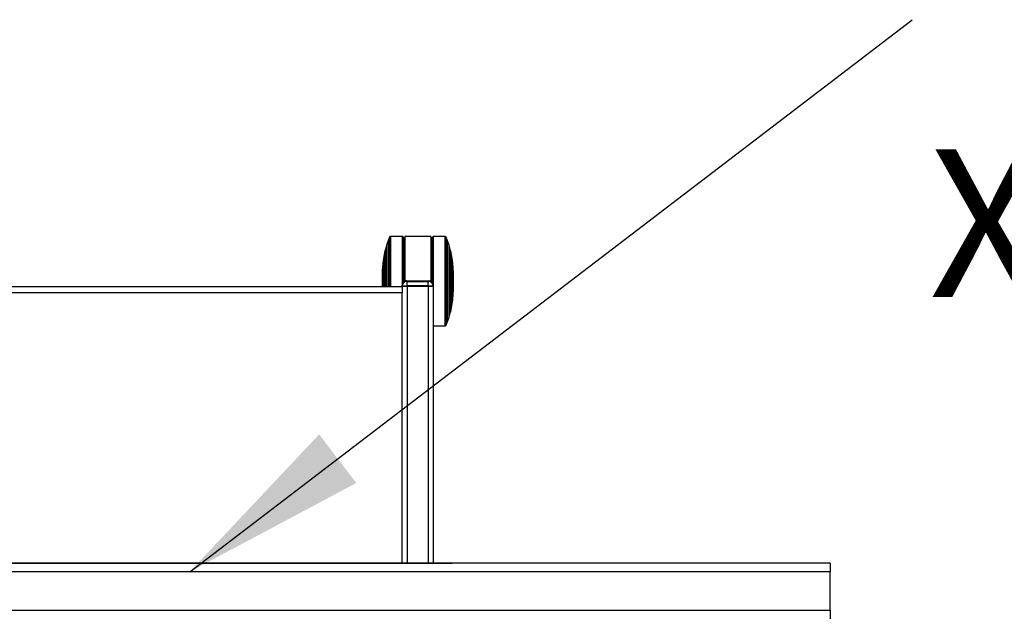
# Model space of a CAD drawing. Units: millimetres. Extents: x 5 to 292, y 5 to 205.
# Drawn here: x 80 to 112, y 62 to 81 of the extents above; entities that cross this region are included whole.
import ezdxf

# ---------------------------------------------------------------- set-up
doc = ezdxf.new("R2010")
doc.units = ezdxf.units.MM
doc.styles.add('SLDTEXTSTYLE0', font='TXT', dxfattribs={"width": 0.75})
doc.dimstyles.new('SLDDIMSTYLE1', dxfattribs={"dimtxt": 0.18, "dimasz": 6, "dimexe": 0, "dimexo": 0.0625, "dimgap": 0, "dimtad": 0, "dimtih": 1, "dimtoh": 1, "dimdec": 0, "dimrnd": 1e-09, "dimzin": 0, "dimdsep": 46, "dimtxsty": 'Standard', "dimsah": 1, "dimcen": 0.09, "dimadec": 0, "dimazin": 0, "dimtfac": 6, "dimtdec": 0, "dimtofl": 0, "dimtmove": 0, "dimatfit": 3, "dimfxl": 1, "dimfrac": 2, "dimtolj": 1, "dimtzin": 0, "dimarcsym": 0})

# ---------------------------------------------------------------- blocks, each defined once
blk = doc.blocks.new('SW_NOTE_0_3')
at = {"color": 0, "linetype": 'Continuous', "lineweight": 0, "insert": (0.542, -4.175), "char_height": 4.7625, "attachment_point": 1, "style": 'SLDTEXTSTYLE0'}
blk.add_mtext('X2 Screens upto 65inch (1540mm)', dxfattribs=at)

msp = doc.modelspace()

# ---------------------------------------------------------------- linework, layer by layer
at = {"color": 7, "linetype": 'Continuous', "lineweight": 25}
for p, q in [((91.92823, 73.66135), (91.87999, 73.51951)), ((91.97197, 73.77314), (91.92823, 73.66135)), ((91.97653, 73.78219), (91.97197, 73.77315)), ((91.98376, 73.78923), (91.97653, 73.78219)), ((91.99136, 73.79456), (91.98376, 73.78923)), ((92.00045, 73.7976), (91.99136, 73.79456)), ((92.00922, 73.79857), (92.00045, 73.7976)), ((92.38192, 73.79857), (92.00922, 73.79857)), ((92.39469, 73.79627), (92.38192, 73.79857)), ((92.40268, 73.79265), (92.39469, 73.79627)), ((92.40725, 73.78942), (92.40268, 73.79265)), ((92.41372, 73.78257), (92.40725, 73.78942)), ((92.41809, 73.77553), (92.41372, 73.78257)), ((92.42094, 73.76696), (92.41809, 73.77553)), ((93.30278, 73.80196), (92.46278, 73.80196)), ((92.46278, 73.80196), (92.46278, 72.36004)), ((93.30278, 73.80196), (93.30278, 72.35992)), ((93.35477, 73.77352), (93.35191, 73.76496)), ((93.35914, 73.78057), (93.35477, 73.77353)), ((93.36561, 73.78742), (93.35914, 73.78057)), ((93.37018, 73.79065), (93.36561, 73.78742)), ((93.37816, 73.79427), (93.37018, 73.79065)), ((93.39094, 73.79657), (93.37816, 73.79427)), ((93.76364, 73.79657), (93.39094, 73.79657)), ((93.77241, 73.7956), (93.76364, 73.79657)), ((93.78149, 73.79255), (93.77241, 73.7956)), ((93.7891, 73.78723), (93.78149, 73.79255)), ((93.79633, 73.78019), (93.7891, 73.78723)), ((93.80089, 73.77114), (93.79633, 73.78019)), ((93.84463, 73.65935), (93.80089, 73.77114)), ((93.89287, 73.5175), (93.84463, 73.65935)), ((91.82618, 73.33602), (91.77822, 73.0918)), ((91.83148, 73.343), (91.82618, 73.33602)), ((91.84012, 73.38037), (91.83147, 73.34299)), ((91.87999, 73.5195), (91.84012, 73.38037)), ((93.93274, 73.37836), (93.89287, 73.5175)), ((93.94138, 73.34099), (93.93274, 73.37836)), ((93.94668, 73.33402), (93.94138, 73.341)), ((93.99464, 73.0898), (93.94668, 73.33402)), ((91.77822, 73.0918), (91.75675, 72.94275)), ((94.01611, 72.94075), (93.99464, 73.08979)), ((91.74191, 72.75452), (91.73655, 72.65673)), ((91.74304, 72.75482), (91.74192, 72.75454)), ((91.75675, 72.94275), (91.74311, 72.77615)), ((92.46278, 72.76499), (92.42191, 72.76499)), ((93.35094, 72.76499), (93.30278, 72.76499)), ((94.02975, 72.77414), (94.01611, 72.94074)), ((94.03094, 72.75254), (94.02982, 72.75282)), ((94.0363, 72.65473), (94.03094, 72.75252)), ((92.52266, 72.3735), (92.52266, 72.34372)), ((92.52266, 72.3735), (93.24266, 72.3735)), ((93.24266, 72.34372), (93.24266, 72.3735)), ((92.38266, 72.1735), (46.38266, 72.1735)), ((92.38266, 72.2038), (92.38266, 72.23341)), ((92.38266, 72.1935), (92.38266, 72.2038)), ((92.38266, 72.1935), (92.38266, 72.09975)), ((92.38266, 72.1935), (92.54266, 72.1935)), ((92.38266, 72.09975), (92.38266, 71.9775)), ((92.54266, 72.2031), (92.54266, 72.34302)), ((92.54266, 72.34302), (93.22266, 72.34302)), ((93.22266, 72.2031), (92.54266, 72.2031)), ((92.54266, 72.2031), (92.54266, 72.1935)), ((92.54266, 72.1935), (93.22266, 72.1935)), ((93.22266, 72.2031), (93.22266, 72.34302)), ((93.22266, 72.1935), (93.22266, 72.2031)), ((93.22266, 72.1935), (93.38266, 72.1935)), ((93.38266, 72.23341), (93.38266, 72.2038)), ((93.38266, 72.2038), (93.38266, 72.1935)), ((93.38266, 72.1935), (93.38266, 63.2679)), ((94.03094, 71.96062), (94.0363, 72.05842)), ((92.38266, 71.9775), (46.38266, 71.9775)), ((92.38266, 63.2679), (92.38266, 71.9775)), ((93.99464, 71.62335), (94.01611, 71.77239)), ((94.01611, 71.7724), (94.02975, 71.939)), ((94.02982, 71.96033), (94.03094, 71.9606)), ((93.94668, 71.37912), (93.99464, 71.62335)), ((93.84463, 71.05379), (93.89287, 71.19564)), ((93.89287, 71.19564), (93.93274, 71.33478)), ((93.93274, 71.33478), (93.94138, 71.37215)), ((93.94138, 71.37215), (93.94668, 71.37912)), ((93.38266, 70.91807), (93.39094, 70.91657)), ((93.39094, 70.91657), (93.76364, 70.91657)), ((93.76364, 70.91657), (93.77241, 70.91754)), ((93.77241, 70.91754), (93.78149, 70.92059)), ((93.78149, 70.92059), (93.7891, 70.92592)), ((93.7891, 70.92592), (93.79633, 70.93296)), ((93.79633, 70.93296), (93.80089, 70.942)), ((93.80089, 70.942), (93.84463, 71.05379)), ((106.18266, 63.2635), (32.58266, 63.2635)), ((78.34697, 63.2679), (93.97869, 63.2679)), ((93.97869, 63.2679), (93.99296, 63.2635)), ((106.18266, 63.2635), (106.18266, 62.9935)), ((106.18266, 62.9935), (32.58266, 62.9935)), ((106.18266, 61.7447), (106.18266, 62.9935)), ((106.18266, 61.7447), (32.58266, 61.7447)), ((106.18266, 61.7447), (106.18266, 61.4747))]:
    msp.add_line(p, q, dxfattribs=at)
at = {"color": 8, "linetype": 'Continuous', "lineweight": 25}
for p, q in [((92.54266, 72.1935), (92.54266, 63.2679)), ((93.22266, 72.1935), (93.22266, 63.2679))]:
    msp.add_line(p, q, dxfattribs=at)
at = {"color": 7, "linetype": 'Continuous', "lineweight": 25, "flags": 128}
for points in [[(91.92823, 73.66135), (91.92819, 73.65956), (91.92812, 73.6453), (91.92805, 73.61693), (91.92797, 73.57479), (91.9279, 73.51931), (91.92784, 73.45112), (91.92778, 73.37096), (91.92772, 73.2797), (91.92767, 73.17836), (91.92763, 73.06803), (91.92759, 72.94993), (91.92756, 72.82535), (91.92754, 72.69565), (91.92752, 72.56227), (91.92751, 72.42665), (91.92751, 72.29028), (91.92752, 72.1735)], [(91.97197, 73.77315), (91.97193, 73.7712), (91.97185, 73.7568), (91.97177, 73.7285), (91.9717, 73.68659), (91.97163, 73.63148), (91.97156, 73.56371), (91.9715, 73.48397), (91.97144, 73.39305), (91.97138, 73.29184), (91.97133, 73.18136), (91.97129, 73.0627), (91.97126, 72.93705), (91.97123, 72.80564), (91.97121, 72.66979), (91.97119, 72.53085), (91.97119, 72.3902), (91.97119, 72.24923), (91.97119, 72.1735)], [(91.97653, 73.78219), (91.97649, 73.78023), (91.97641, 73.76574), (91.97633, 73.73726), (91.97626, 73.69508), (91.97618, 73.63961), (91.97612, 73.57142), (91.97605, 73.49117), (91.97599, 73.39966), (91.97594, 73.29781), (91.97589, 73.18662), (91.97585, 73.0672), (91.97581, 72.94074), (91.97578, 72.8085), (91.97576, 72.67178), (91.97575, 72.53195), (91.97574, 72.3904), (91.97574, 72.24853), (91.97575, 72.1735)], [(91.98376, 73.78923), (91.98371, 73.78726), (91.98364, 73.77269), (91.98356, 73.74407), (91.98348, 73.70168), (91.98341, 73.64595), (91.98334, 73.57741), (91.98328, 73.49677), (91.98322, 73.40481), (91.98316, 73.30245), (91.98311, 73.19072), (91.98307, 73.07071), (91.98303, 72.94362), (91.98301, 72.81072), (91.98298, 72.67333), (91.98297, 72.53281), (91.98297, 72.39056), (91.98297, 72.24799), (91.98297, 72.1735)], [(91.99136, 73.79456), (91.99132, 73.79258), (91.99124, 73.77796), (91.99117, 73.74923), (91.99109, 73.70669), (91.99102, 73.65074), (91.99095, 73.58195), (91.99088, 73.501), (91.99082, 73.4087), (91.99077, 73.30597), (91.99072, 73.19381), (91.99068, 73.07336), (91.99064, 72.9458), (91.99061, 72.81241), (91.99059, 72.6745), (91.99058, 72.53346), (91.99057, 72.39068), (91.99057, 72.24758), (91.99058, 72.1735)], [(92.00045, 73.7976), (92.00041, 73.79562), (92.00033, 73.78097), (92.00025, 73.75218), (92.00018, 73.70954), (92.0001, 73.65348), (92.00003, 73.58455), (91.99997, 73.50343), (91.99991, 73.41093), (91.99985, 73.30798), (91.9998, 73.19558), (91.99976, 73.07488), (91.99972, 72.94705), (91.99969, 72.81337), (91.99967, 72.67517), (91.99966, 72.53383), (91.99965, 72.39074), (91.99966, 72.24734), (91.99966, 72.1735)], [(92.00922, 73.79857), (92.00914, 73.79142), (92.00906, 73.77002), (92.00898, 73.7346), (92.00891, 73.6855), (92.00884, 73.62321), (92.00877, 73.54836), (92.00871, 73.46168), (92.00865, 73.36403), (92.0086, 73.2564), (92.00855, 73.13984), (92.00851, 73.01552), (92.00848, 72.88466), (92.00845, 72.74858), (92.00844, 72.60863), (92.00843, 72.46618), (92.00842, 72.32267), (92.00843, 72.17952), (92.00843, 72.1735)], [(92.38192, 73.79857), (92.38187, 73.79659), (92.3818, 73.78193), (92.38172, 73.75312), (92.38164, 73.71046), (92.38157, 73.65435), (92.3815, 73.58537), (92.38143, 73.5042), (92.38137, 73.41164), (92.38132, 73.30862), (92.38127, 73.19615), (92.38123, 73.07536), (92.38119, 72.94744), (92.38116, 72.81368), (92.38114, 72.67539), (92.38113, 72.53395), (92.38112, 72.39077), (92.38112, 72.24726), (92.38113, 72.1735)], [(92.39469, 73.79627), (92.39465, 73.79429), (92.39457, 73.77965), (92.3945, 73.75089), (92.39442, 73.70829), (92.39435, 73.65228), (92.39428, 73.58341), (92.39421, 73.50237), (92.39415, 73.40996), (92.3941, 73.3071), (92.39405, 73.19481), (92.394, 73.07421), (92.39397, 72.9465), (92.39394, 72.81295), (92.39392, 72.67488), (92.3939, 72.53367), (92.3939, 72.39071), (92.3939, 72.28841)], [(92.40268, 73.79265), (92.40264, 73.79068), (92.40256, 73.77608), (92.40249, 73.74739), (92.40241, 73.7049), (92.40234, 73.64903), (92.40227, 73.58033), (92.4022, 73.49949), (92.40214, 73.40731), (92.40209, 73.30471), (92.40204, 73.19271), (92.40199, 73.07241), (92.40196, 72.94502), (92.40193, 72.81181), (92.40191, 72.67408), (92.4019, 72.53323), (92.40189, 72.39063), (92.40189, 72.30427)], [(92.40725, 73.78942), (92.40721, 73.78745), (92.40713, 73.77288), (92.40705, 73.74426), (92.40698, 73.70186), (92.4069, 73.64612), (92.40683, 73.57757), (92.40677, 73.49692), (92.40671, 73.40495), (92.40665, 73.30258), (92.4066, 73.19083), (92.40656, 73.0708), (92.40653, 72.9437), (92.4065, 72.81078), (92.40648, 72.67337), (92.40646, 72.53283), (92.40646, 72.39056), (92.40646, 72.31154)], [(92.41372, 73.78257), (92.41367, 73.78061), (92.4136, 73.76611), (92.41352, 73.73763), (92.41344, 73.69543), (92.41337, 73.63995), (92.4133, 73.57174), (92.41324, 73.49147), (92.41318, 73.39994), (92.41312, 73.29806), (92.41307, 73.18684), (92.41303, 73.06739), (92.413, 72.9409), (92.41297, 72.80862), (92.41295, 72.67187), (92.41293, 72.532), (92.41293, 72.39041), (92.41293, 72.32041)], [(92.41809, 73.77553), (92.41805, 73.77358), (92.41797, 73.75915), (92.41789, 73.73081), (92.41782, 73.68882), (92.41775, 73.63362), (92.41768, 73.56574), (92.41762, 73.48587), (92.41756, 73.39479), (92.4175, 73.29341), (92.41745, 73.18275), (92.41741, 73.06389), (92.41737, 72.93802), (92.41735, 72.80639), (92.41733, 72.67032), (92.41731, 72.53114), (92.41731, 72.39025), (92.41731, 72.32567)], [(92.42094, 73.76696), (92.4209, 73.76503), (92.42082, 73.75035), (92.42075, 73.72138), (92.42067, 73.67843), (92.4206, 73.62193), (92.42053, 73.55248), (92.42047, 73.47077), (92.42041, 73.37765), (92.42035, 73.27407), (92.4203, 73.1611), (92.42026, 73.03989), (92.42023, 72.91169), (92.4202, 72.77781), (92.42018, 72.63964), (92.42017, 72.49858), (92.42016, 72.35608), (92.42016, 72.32884)], [(92.42192, 73.75856), (92.42192, 73.75857), (92.42184, 73.75139), (92.42176, 73.72991), (92.42168, 73.69437), (92.42161, 73.64511), (92.42154, 73.58266), (92.42147, 73.50764), (92.42141, 73.42083), (92.42136, 73.32313), (92.4213, 73.21552), (92.42126, 73.09912), (92.42122, 72.97512), (92.42119, 72.8448), (92.42117, 72.70949), (92.42115, 72.57057), (92.42114, 72.42948), (92.42114, 72.32988)], [(93.35172, 72.32126), (93.35172, 72.42748), (93.35171, 72.56857), (93.35169, 72.70748), (93.35167, 72.8428), (93.35164, 72.97312), (93.3516, 73.09712), (93.35155, 73.21352), (93.3515, 73.32112), (93.35145, 73.41883), (93.35138, 73.50564), (93.35132, 73.58066), (93.35125, 73.64311), (93.35117, 73.69237), (93.3511, 73.72791), (93.35102, 73.74939), (93.35094, 73.75657)], [(93.35269, 72.32003), (93.35269, 72.35906), (93.35269, 72.50154), (93.35268, 72.64252), (93.35266, 72.78057), (93.35263, 72.91427), (93.3526, 73.04225), (93.35255, 73.16319), (93.35251, 73.27585), (93.35245, 73.37908), (93.35239, 73.47182), (93.35233, 73.55311), (93.35226, 73.62213), (93.35218, 73.67816), (93.35211, 73.72063), (93.35203, 73.7491), (93.35195, 73.76328), (93.35191, 73.76496)], [(93.35555, 72.31626), (93.35555, 72.32489), (93.35555, 72.4661), (93.35554, 72.60621), (93.35552, 72.74385), (93.3555, 72.87764), (93.35546, 73.00625), (93.35543, 73.1284), (93.35538, 73.24288), (93.35533, 73.34855), (93.35527, 73.44436), (93.35521, 73.52937), (93.35514, 73.60271), (93.35507, 73.66367), (93.355, 73.71165), (93.35492, 73.74615), (93.35484, 73.76684), (93.35477, 73.77353)], [(93.35993, 72.30993), (93.35993, 72.32474), (93.35993, 72.46664), (93.35992, 72.60745), (93.3599, 72.74577), (93.35988, 72.88023), (93.35984, 73.00947), (93.3598, 73.13223), (93.35976, 73.24728), (93.35971, 73.35348), (93.35965, 73.44977), (93.35958, 73.53519), (93.35952, 73.6089), (93.35945, 73.67017), (93.35937, 73.71838), (93.3593, 73.75305), (93.35922, 73.77385), (93.35914, 73.78057)], [(93.3664, 72.29894), (93.3664, 72.32458), (93.3664, 72.46717), (93.36639, 72.60866), (93.36637, 72.74765), (93.36635, 72.88274), (93.36631, 73.01261), (93.36627, 73.13596), (93.36623, 73.25157), (93.36618, 73.35827), (93.36612, 73.45503), (93.36605, 73.54086), (93.36599, 73.61493), (93.36592, 73.67649), (93.36584, 73.72493), (93.36577, 73.75977), (93.36569, 73.78067), (93.36561, 73.78742)], [(93.37097, 72.28946), (93.37097, 72.32451), (93.37097, 72.46742), (93.37096, 72.60923), (93.37094, 72.74853), (93.37091, 72.88393), (93.37088, 73.0141), (93.37084, 73.13772), (93.37079, 73.25359), (93.37074, 73.36054), (93.37068, 73.45751), (93.37062, 73.54354), (93.37055, 73.61777), (93.37048, 73.67947), (93.37041, 73.72802), (93.37033, 73.76294), (93.37025, 73.78389), (93.37018, 73.79065)], [(93.37896, 72.26541), (93.37896, 72.32443), (93.37896, 72.4677), (93.37895, 72.60987), (93.37893, 72.74952), (93.3789, 72.88526), (93.37887, 73.01575), (93.37883, 73.13969), (93.37878, 73.25585), (93.37873, 73.36307), (93.37867, 73.46028), (93.37861, 73.54653), (93.37854, 73.62095), (93.37847, 73.68281), (93.3784, 73.73148), (93.37832, 73.76649), (93.37824, 73.78749), (93.37816, 73.79427)], [(93.39094, 70.91657), (93.39098, 70.91855), (93.39106, 70.93321), (93.39114, 70.96202), (93.39122, 71.00469), (93.39129, 71.06079), (93.39136, 71.12977), (93.39142, 71.21094), (93.39148, 71.3035), (93.39154, 71.40653), (93.39159, 71.51899), (93.39163, 71.63978), (93.39167, 71.7677), (93.3917, 71.90147), (93.39172, 72.03976), (93.39173, 72.1812), (93.39174, 72.32438), (93.39174, 72.46788), (93.39173, 72.61027), (93.39171, 72.75015), (93.39168, 72.88611), (93.39165, 73.01681), (93.39161, 73.14095), (93.39156, 73.25729), (93.39151, 73.36468), (93.39145, 73.46205), (93.39139, 73.54844), (93.39132, 73.62298), (93.39125, 73.68493), (93.39117, 73.73368), (93.3911, 73.76875), (93.39102, 73.78978), (93.39094, 73.79657)], [(93.76364, 70.91657), (93.76372, 70.92373), (93.7638, 70.94512), (93.76387, 70.98055), (93.76395, 71.02965), (93.76402, 71.09193), (93.76409, 71.16679), (93.76415, 71.25347), (93.76421, 71.35111), (93.76426, 71.45875), (93.76431, 71.5753), (93.76435, 71.69963), (93.76438, 71.83048), (93.76441, 71.96656), (93.76442, 72.10652), (93.76443, 72.24896), (93.76443, 72.39247), (93.76443, 72.53563), (93.76442, 72.677), (93.76439, 72.81519), (93.76436, 72.94882), (93.76433, 73.07657), (93.76429, 73.19716), (93.76424, 73.3094), (93.76418, 73.41217), (93.76412, 73.50444), (93.76405, 73.58531), (93.76398, 73.65397), (93.76391, 73.70973), (93.76384, 73.75204), (93.76376, 73.78049), (93.76368, 73.79478), (93.76364, 73.79657)], [(93.77241, 70.91754), (93.77245, 70.91952), (93.77253, 70.93417), (93.77261, 70.96296), (93.77268, 71.0056), (93.77276, 71.06166), (93.77283, 71.1306), (93.77289, 71.21172), (93.77295, 71.30421), (93.77301, 71.40717), (93.77306, 71.51956), (93.7731, 71.64027), (93.77313, 71.7681), (93.77316, 71.90177), (93.77318, 72.03997), (93.7732, 72.18131), (93.7732, 72.3244), (93.7732, 72.4678), (93.77319, 72.6101), (93.77317, 72.74988), (93.77315, 72.88575), (93.77312, 73.01637), (93.77308, 73.14042), (93.77303, 73.25668), (93.77298, 73.364), (93.77292, 73.46131), (93.77286, 73.54763), (93.77279, 73.62212), (93.77272, 73.68403), (93.77264, 73.73275), (93.77256, 73.7678), (93.77249, 73.78881), (93.77241, 73.7956)], [(93.78149, 70.92059), (93.78154, 70.92256), (93.78161, 70.93718), (93.78169, 70.96591), (93.78177, 71.00846), (93.78184, 71.0644), (93.78191, 71.13319), (93.78197, 71.21414), (93.78204, 71.30644), (93.78209, 71.40918), (93.78214, 71.52133), (93.78218, 71.64178), (93.78222, 71.76934), (93.78225, 71.90274), (93.78227, 72.04064), (93.78228, 72.18168), (93.78229, 72.32447), (93.78229, 72.46757), (93.78228, 72.60957), (93.78226, 72.74905), (93.78223, 72.88463), (93.7822, 73.01497), (93.78216, 73.13876), (93.78211, 73.25478), (93.78206, 73.36187), (93.782, 73.45897), (93.78194, 73.54511), (93.78187, 73.61945), (93.7818, 73.68123), (93.78173, 73.72984), (93.78165, 73.76481), (93.78157, 73.78578), (93.78149, 73.79255)], [(93.7891, 70.92592), (93.78914, 70.92788), (93.78922, 70.94245), (93.7893, 70.97107), (93.78937, 71.01346), (93.78945, 71.0692), (93.78952, 71.13773), (93.78958, 71.21838), (93.78964, 71.31034), (93.7897, 71.41269), (93.78975, 71.52443), (93.78979, 71.64444), (93.78982, 71.77152), (93.78985, 71.90442), (93.78987, 72.04181), (93.78989, 72.18233), (93.78989, 72.32459), (93.78989, 72.46716), (93.78988, 72.60863), (93.78986, 72.74759), (93.78984, 72.88268), (93.78981, 73.01253), (93.78977, 73.13586), (93.78972, 73.25145), (93.78967, 73.35814), (93.78961, 73.45488), (93.78955, 73.5407), (93.78948, 73.61476), (93.78941, 73.67631), (93.78933, 73.72475), (93.78926, 73.75958), (93.78918, 73.78048), (93.7891, 73.78723)], [(93.79633, 70.93296), (93.79637, 70.93491), (93.79645, 70.94941), (93.79653, 70.97789), (93.7966, 71.02007), (93.79667, 71.07553), (93.79674, 71.14373), (93.79681, 71.22398), (93.79687, 71.31548), (93.79692, 71.41734), (93.79697, 71.52852), (93.79701, 71.64794), (93.79705, 71.7744), (93.79708, 71.90664), (93.7971, 72.04336), (93.79711, 72.18319), (93.79712, 72.32474), (93.79712, 72.46661), (93.79711, 72.60739), (93.79709, 72.74567), (93.79706, 72.88009), (93.79703, 73.0093), (93.79699, 73.13202), (93.79694, 73.24704), (93.79689, 73.35321), (93.79683, 73.44948), (93.79677, 73.53488), (93.79671, 73.60857), (93.79663, 73.66982), (93.79656, 73.71801), (93.79648, 73.75268), (93.79641, 73.77347), (93.79633, 73.78019)], [(93.80089, 70.942), (93.80093, 70.94394), (93.80101, 70.95834), (93.80108, 70.98664), (93.80116, 71.02856), (93.80123, 71.08367), (93.8013, 71.15143), (93.80136, 71.23117), (93.80142, 71.3221), (93.80148, 71.4233), (93.80153, 71.53378), (93.80157, 71.65244), (93.8016, 71.7781), (93.80163, 71.9095), (93.80165, 72.04535), (93.80167, 72.18429), (93.80167, 72.32495), (93.80167, 72.46591), (93.80166, 72.60579), (93.80164, 72.7432), (93.80162, 72.87676), (93.80158, 73.00515), (93.80155, 73.1271), (93.8015, 73.24139), (93.80145, 73.34688), (93.80139, 73.44253), (93.80133, 73.52739), (93.80126, 73.60062), (93.80119, 73.66148), (93.80112, 73.70937), (93.80104, 73.74381), (93.80097, 73.76447), (93.80089, 73.77114)], [(93.84463, 71.05379), (93.84466, 71.05558), (93.84474, 71.06985), (93.84481, 71.09821), (93.84488, 71.14036), (93.84495, 71.19583), (93.84502, 71.26402), (93.84508, 71.34419), (93.84514, 71.43544), (93.84519, 71.53679), (93.84523, 71.64711), (93.84527, 71.76522), (93.8453, 71.88979), (93.84532, 72.01949), (93.84534, 72.15288), (93.84535, 72.28849), (93.84535, 72.42486), (93.84534, 72.56048), (93.84532, 72.69386), (93.8453, 72.82354), (93.84527, 72.94812), (93.84523, 73.06621), (93.84519, 73.17652), (93.84514, 73.27785), (93.84508, 73.36909), (93.84502, 73.44923), (93.84495, 73.51741), (93.84488, 73.57286), (93.84481, 73.61499), (93.84474, 73.64333), (93.84466, 73.65757), (93.84463, 73.65935)], [(91.82618, 73.33602), (91.82615, 73.33468), (91.82608, 73.32139), (91.82602, 73.29406), (91.82596, 73.25308), (91.8259, 73.19906), (91.82585, 73.13279), (91.8258, 73.05522), (91.82576, 72.9675), (91.82572, 72.8709), (91.82569, 72.76683), (91.82566, 72.6568), (91.82565, 72.54242), (91.82564, 72.42537), (91.82564, 72.30734), (91.82565, 72.19005), (91.82565, 72.1735)], [(91.83147, 73.34299), (91.83145, 73.34164), (91.83138, 73.32826), (91.83132, 73.30073), (91.83126, 73.25946), (91.8312, 73.20506), (91.83114, 73.13831), (91.83109, 73.06019), (91.83105, 72.97185), (91.83101, 72.87455), (91.83098, 72.76974), (91.83096, 72.65893), (91.83094, 72.54374), (91.83093, 72.42584), (91.83093, 72.30697), (91.83094, 72.18885), (91.83094, 72.1735)], [(91.84012, 73.38037), (91.84009, 73.37896), (91.84002, 73.36547), (91.83996, 73.33784), (91.83989, 73.29646), (91.83983, 73.24191), (91.83978, 73.17497), (91.83973, 73.09657), (91.83968, 73.0078), (91.83964, 72.90992), (91.83961, 72.80431), (91.83958, 72.69243), (91.83957, 72.57587), (91.83956, 72.45626), (91.83955, 72.33527), (91.83956, 72.21462), (91.83956, 72.1735)], [(91.87999, 73.51951), (91.87995, 73.51791), (91.87988, 73.50418), (91.87982, 73.47654), (91.87975, 73.43534), (91.87968, 73.38106), (91.87962, 73.31437), (91.87957, 73.23608), (91.87952, 73.14713), (91.87947, 73.04862), (91.87943, 72.94173), (91.8794, 72.82776), (91.87938, 72.70809), (91.87936, 72.58418), (91.87935, 72.45754), (91.87935, 72.32969), (91.87935, 72.20219), (91.87935, 72.1735)], [(93.89287, 71.19564), (93.8929, 71.19723), (93.89297, 71.21096), (93.89304, 71.2386), (93.89311, 71.27981), (93.89317, 71.33409), (93.89323, 71.40078), (93.89329, 71.47907), (93.89334, 71.56801), (93.89339, 71.66653), (93.89342, 71.77342), (93.89346, 71.88739), (93.89348, 72.00705), (93.8935, 72.13096), (93.89351, 72.25761), (93.89351, 72.38546), (93.89351, 72.51295), (93.89349, 72.63855), (93.89347, 72.76073), (93.89344, 72.878), (93.89341, 72.98894), (93.89337, 73.09221), (93.89332, 73.18654), (93.89327, 73.2708), (93.89321, 73.34396), (93.89315, 73.40514), (93.89308, 73.45359), (93.89301, 73.48872), (93.89294, 73.51011), (93.89287, 73.5175), (93.89287, 73.5175)], [(93.93274, 71.33478), (93.93277, 71.33618), (93.93284, 71.34968), (93.9329, 71.37731), (93.93296, 71.41869), (93.93302, 71.47323), (93.93308, 71.54017), (93.93313, 71.61858), (93.93318, 71.70734), (93.93322, 71.80522), (93.93325, 71.91084), (93.93327, 72.02271), (93.93329, 72.13927), (93.9333, 72.25889), (93.9333, 72.37987), (93.9333, 72.50053), (93.93329, 72.61916), (93.93326, 72.73411), (93.93324, 72.84376), (93.9332, 72.94657), (93.93316, 73.0411), (93.93311, 73.12602), (93.93306, 73.20013), (93.933, 73.26241), (93.93294, 73.31197), (93.93288, 73.34812), (93.93281, 73.37035), (93.93274, 73.37834), (93.93274, 73.37836)], [(93.94138, 71.37215), (93.94141, 71.3735), (93.94148, 71.38689), (93.94154, 71.41442), (93.9416, 71.45568), (93.94166, 71.51009), (93.94172, 71.57683), (93.94176, 71.65495), (93.94181, 71.7433), (93.94185, 71.84059), (93.94188, 71.94541), (93.9419, 72.05622), (93.94192, 72.17141), (93.94193, 72.2893), (93.94193, 72.40817), (93.94192, 72.52629), (93.9419, 72.64194), (93.94188, 72.75342), (93.94185, 72.85912), (93.94181, 72.95749), (93.94177, 73.04709), (93.94172, 73.12663), (93.94167, 73.19494), (93.94161, 73.25102), (93.94155, 73.29406), (93.94149, 73.32342), (93.94142, 73.33869), (93.94138, 73.34099)], [(93.94668, 71.37912), (93.94671, 71.38046), (93.94677, 71.39376), (93.94684, 71.42109), (93.9469, 71.46206), (93.94696, 71.51608), (93.94701, 71.58235), (93.94706, 71.65992), (93.9471, 71.74764), (93.94714, 71.84424), (93.94717, 71.94832), (93.9472, 72.05834), (93.94721, 72.17272), (93.94722, 72.28978), (93.94722, 72.40781), (93.94721, 72.52509), (93.9472, 72.63992), (93.94717, 72.75061), (93.94715, 72.85556), (93.94711, 72.95323), (93.94707, 73.0422), (93.94702, 73.12117), (93.94696, 73.189), (93.94691, 73.24468), (93.94685, 73.28742), (93.94678, 73.31658), (93.94672, 73.33174), (93.94668, 73.33402)], [(93.99464, 71.62335), (93.99466, 71.62435), (93.99471, 71.63683), (93.99477, 71.66331), (93.99482, 71.70329), (93.99487, 71.75598), (93.99491, 71.82036), (93.99495, 71.89518), (93.99498, 71.97898), (93.99501, 72.07013), (93.99503, 72.16686), (93.99504, 72.26727), (93.99504, 72.36943), (93.99504, 72.47133), (93.99502, 72.571), (93.995, 72.6665), (93.99498, 72.75597), (93.99494, 72.83766), (93.9949, 72.90998), (93.99486, 72.97154), (93.99481, 73.02113), (93.99475, 73.05778), (93.9947, 73.08078), (93.99464, 73.08969), (93.99464, 73.0898)]]:
    msp.add_lwpolyline(points, dxfattribs=at)
at = {"color": 7, "linetype": 'Continuous', "lineweight": 25}
for centre, radius, start, end in [((522.73662, 72.44903), 430.95888, 179.9145441, 180.0366315), ((372.27769, 72.37056), 280.53604, 179.9215762, 180.0402464), ((381.22491, 72.37612), 289.48208, 179.9208251, 180.0401041), ((466.00593, 72.40964), 374.24956, 179.918382, 180.0361512), ((-312.38826, 72.35657), 406.40479, 359.9176408, 0.0823592), ((-185.7982, 72.35657), 279.82826, 359.9145003, 0.0854997), ((-163.76385, 72.35657), 257.7951, 359.9119945, 0.0880055), ((337.21344, 72.35028), 245.47708, 179.9284722, 180.0412604), ((-110.29884, 72.35657), 204.33536, 359.9163971, 0.0836029), ((92.52262, 72.20376), 0.13996, 89.982548, 179.982538), ((93.2427, 72.20376), 0.13996, 0.017462, 90.017452)]:
    msp.add_arc(centre, radius, start, end, dxfattribs=at)
for centre, major_axis, ratio, start_param, end_param in [((92.52266, 72.23341), (0, -0.14009), 0.99939083, 3.14159265, 4.71238898), ((93.24266, 72.23341), (0, -0.14009), 0.99939083, 1.57079633, 3.14159265), ((92.54266, 72.2038), (0.16, 0), 0.0043651, 3.14159265, 4.71238898), ((92.54266, 72.34372), (0.02, 0), 0.03492077, 3.14159265, 4.71238898), ((93.22266, 72.34372), (0.02, 0), 0.03492077, 4.71238898, 6.28318531), ((93.22266, 72.2038), (0.16, 0), 0.0043651, 4.71238898, 6.28318531)]:
    msp.add_ellipse(centre, major_axis=major_axis, ratio=ratio, start_param=start_param, end_param=end_param, dxfattribs=at)

# ---------------------------------------------------------------- block references
at = {"color": 7, "linetype": 'Continuous', "lineweight": 0}
msp.add_blockref('SW_NOTE_0_3', (108.82584, 80.78652), dxfattribs=at)

# ---------------------------------------------------------------- leaders
msp.add_leader([(85.53722, 62.9935), (108.82584, 80.78652)], dimstyle='SLDDIMSTYLE1', dxfattribs=at)

doc.saveas('drawing.dxf')
